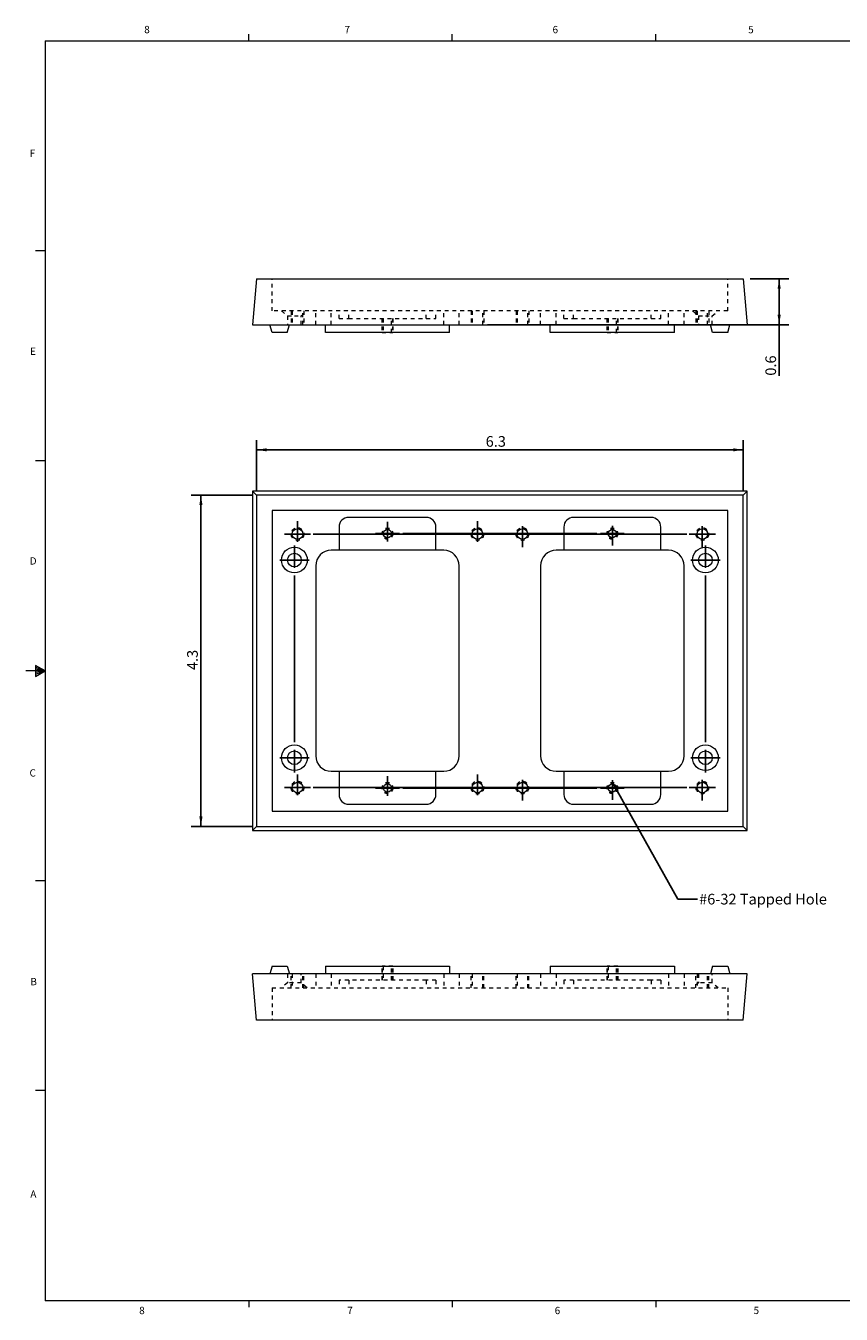
# Model space of a CAD drawing. Units: inches. Extents: x 0.5 to 43.5, y 0.3 to 33.8.
# Drawn here: x 0.5 to 21.6, y 0.5 to 33.7 of the extents above; entities that cross this region are included whole.
import ezdxf

# ---------------------------------------------------------------- set-up
doc = ezdxf.new("R2010")
doc.units = ezdxf.units.IN
doc.header["$LTSCALE"] = 2
doc.header["$MEASUREMENT"] = 0
doc.linetypes.add('HIDDEN', pattern=[0.075, 0.05, -0.025])
doc.layers.add('DIMENSIONS', color=5, linetype='Continuous')
doc.styles.add('SLDTEXTSTYLE0', font='TXT', dxfattribs={"width": 0.75})
doc.dimstyles.new('SLDDIMSTYLE0', dxfattribs={"dimtxt": 0.275591, "dimasz": 0.26, "dimexe": 0, "dimexo": 0.0625, "dimgap": 0.068898, "dimtad": 1, "dimdec": 1, "dimlfac": 0.5, "dimrnd": 1e-09, "dimzin": 12, "dimdsep": 46, "dimtxsty": 'SLDTEXTSTYLE0', "dimsah": 1, "dimcen": 0.09, "dimadec": 0, "dimazin": 3, "dimtfac": 1, "dimtdec": 1, "dimtofl": 0, "dimtmove": 0, "dimatfit": 3, "dimfxl": 0, "dimfrac": 2, "dimtolj": 1, "dimtzin": 12, "dimarcsym": 0})
doc.dimstyles.new('SLDDIMSTYLE1', dxfattribs={"dimtxt": 0, "dimasz": 0.26, "dimexe": 0, "dimexo": 0.0625, "dimgap": 0, "dimtad": 0, "dimtih": 1, "dimtoh": 1, "dimdec": 0, "dimrnd": 1e-09, "dimzin": 0, "dimdsep": 46, "dimtxsty": 'Standard', "dimsah": 1, "dimcen": 0.09, "dimadec": 0, "dimazin": 0, "dimtfac": 0.26, "dimtdec": 0, "dimtofl": 0, "dimtmove": 0, "dimatfit": 3, "dimfxl": 0, "dimfrac": 2, "dimtolj": 1, "dimtzin": 0, "dimarcsym": 0})

# ---------------------------------------------------------------- blocks, each defined once
blk = doc.blocks.new('_D')
at = {"layer": 'DIMENSIONS'}
for p, q in [((6.498, 21.703), (6.498, 23.019)), ((19.05, 21.703), (19.05, 23.019)), ((19.05, 22.769), (6.498, 22.769))]:
    blk.add_line(p, q, dxfattribs=at)
for points in [[(6.498, 22.769), (6.758, 22.729), (6.758, 22.809)], [(19.05, 22.769), (18.79, 22.809), (18.79, 22.729)]]:
    blk.add_solid(points, dxfattribs=at)
at = {"layer": 'DIMENSIONS', "insert": (12.407, 23.124, -0.487), "char_height": 0.2756, "attachment_point": 1, "style": 'SLDTEXTSTYLE0'}
blk.add_mtext('6.3', dxfattribs=at)
blk = doc.blocks.new('_D_1')
at = {"layer": 'DIMENSIONS'}
for p, q in [((6.398, 21.603), (4.813, 21.603)), ((5.063, 21.603), (5.063, 13.051)), ((6.398, 13.051), (4.813, 13.051))]:
    blk.add_line(p, q, dxfattribs=at)
for points in [[(5.063, 21.603), (5.023, 21.343), (5.103, 21.343)], [(5.063, 13.051), (5.103, 13.311), (5.023, 13.311)]]:
    blk.add_solid(points, dxfattribs=at)
at = {"layer": 'DIMENSIONS', "insert": (4.707, 17.088, -0.487), "char_height": 0.2756, "attachment_point": 1, "rotation": 90, "style": 'SLDTEXTSTYLE0'}
blk.add_mtext('4.3', dxfattribs=at)
blk = doc.blocks.new('SW_CENTERMARKSYMBOL_0')
at = {"layer": 'DIMENSIONS', "color": 0}
for p, q in [((0, 0.2), (0, 0.336)), ((-0.2, 0), (-0.336, 0)), ((0, 0), (-0.2, 0)), ((0, 0), (0, 0.2)), ((0, 0), (0, -0.2)), ((0, 0), (0.2, 0)), ((0.2, 0), (0.336, 0)), ((5.4, 0), (0.4, 0)), ((5.6, 0), (5.464, 0)), ((5.8, 0), (5.6, 0)), ((5.8, 0), (5.8, 0.2)), ((5.8, 0), (5.8, -0.2)), ((5.8, 0), (6, 0)), ((6, 0), (6.136, 0)), ((5.8, -0.2), (5.8, -0.336))]:
    blk.add_line(p, q, dxfattribs=at)
blk = doc.blocks.new('SW_CENTERMARKSYMBOL_1')
at = {"layer": 'DIMENSIONS', "color": 0}
for p, q in [((0, 0.2), (0, 0.336)), ((-0.2, 0), (-0.336, 0)), ((0, 0), (-0.2, 0)), ((0, 0), (0, 0.2)), ((0, 0), (0, -0.2)), ((0, 0), (0.2, 0)), ((0.2, 0), (0.336, 0)), ((5.4, 0), (0.4, 0)), ((5.6, 0), (5.464, 0)), ((5.8, 0), (5.6, 0)), ((5.8, 0), (5.8, 0.2)), ((5.8, 0), (5.8, -0.2)), ((5.8, 0), (6, 0)), ((6, 0), (6.136, 0)), ((5.8, -0.2), (5.8, -0.336))]:
    blk.add_line(p, q, dxfattribs=at)
blk = doc.blocks.new('SW_CENTERMARKSYMBOL_2')
at = {"layer": 'DIMENSIONS', "color": 0}
for p, q in [((0, 0.2), (0, 0.336)), ((-0.2, 0), (-0.336, 0)), ((0, 0), (-0.2, 0)), ((0, 0), (0, 0.2)), ((0, 0), (0, -0.2)), ((0, 0), (0.2, 0)), ((0.2, 0), (0.336, 0)), ((5.4, 0), (0.4, 0)), ((5.6, 0), (5.464, 0)), ((5.8, 0), (5.6, 0)), ((5.8, 0), (5.8, 0.2)), ((5.8, 0), (5.8, -0.2)), ((5.8, 0), (6, 0)), ((6, 0), (6.136, 0)), ((5.8, -0.2), (5.8, -0.336))]:
    blk.add_line(p, q, dxfattribs=at)
blk = doc.blocks.new('SW_CENTERMARKSYMBOL_3')
at = {"layer": 'DIMENSIONS', "color": 0}
for p, q in [((0, 0.2), (0, 0.336)), ((-0.2, 0), (-0.336, 0)), ((0, 0), (-0.2, 0)), ((0, 0), (0, 0.2)), ((0, 0), (0, -0.2)), ((0, 0), (0.2, 0)), ((0.2, 0), (0.336, 0)), ((5.4, 0), (0.4, 0)), ((5.6, 0), (5.464, 0)), ((5.8, 0), (5.6, 0)), ((5.8, 0), (5.8, 0.2)), ((5.8, 0), (5.8, -0.2)), ((5.8, 0), (6, 0)), ((6, 0), (6.136, 0)), ((5.8, -0.2), (5.8, -0.336))]:
    blk.add_line(p, q, dxfattribs=at)
blk = doc.blocks.new('SW_CENTERMARKSYMBOL_4')
at = {"layer": 'DIMENSIONS', "color": 0}
for p, q in [((-0.2, 0), (-0.3065, 0)), ((0, 0), (-0.2, 0)), ((0, 0.2), (0, 0.3065)), ((0, 0), (0, 0.2)), ((0, 0), (0, -0.2)), ((0, 0), (0.2, 0)), ((0.2, 0), (0.3065, 0)), ((5.4, 0), (0.4, 0)), ((5.6, 0), (5.4935, 0)), ((5.8, 0), (5.6, 0)), ((5.8, 0), (5.8, 0.2)), ((5.8, 0), (5.8, -0.2)), ((5.8, 0), (6, 0)), ((6, 0), (6.1065, 0)), ((5.8, -0.2), (5.8, -0.3065))]:
    blk.add_line(p, q, dxfattribs=at)
blk = doc.blocks.new('SW_CENTERMARKSYMBOL_5')
at = {"layer": 'DIMENSIONS', "color": 0}
for p, q in [((-0.2, 0), (-0.3065, 0)), ((0, 0), (-0.2, 0)), ((0, 0.2), (0, 0.3065)), ((0, 0), (0, 0.2)), ((0, 0), (0, -0.2)), ((0, 0), (0.2, 0)), ((0.2, 0), (0.3065, 0)), ((5.4, 0), (0.4, 0)), ((5.6, 0), (5.4935, 0)), ((5.8, 0), (5.6, 0)), ((5.8, 0), (5.8, 0.2)), ((5.8, 0), (5.8, -0.2)), ((5.8, 0), (6, 0)), ((6, 0), (6.1065, 0)), ((5.8, -0.2), (5.8, -0.3065))]:
    blk.add_line(p, q, dxfattribs=at)
blk = doc.blocks.new('SW_CENTERMARKSYMBOL_6')
at = {"layer": 'DIMENSIONS', "color": 0}
for p, q in [((0, 5.3), (0, 5.477)), ((-0.2, 5.1), (-0.377, 5.1)), ((0, 5.1), (-0.2, 5.1)), ((0, 5.1), (0, 5.3)), ((0, 5.1), (0, 4.9)), ((0, 5.1), (0.2, 5.1)), ((0.2, 5.1), (0.377, 5.1)), ((0, 0.4), (0, 4.7)), ((-0.2, 0), (-0.377, 0)), ((0, 0), (-0.2, 0)), ((0, 0), (0, 0.2)), ((0, 0), (0, -0.2)), ((0, 0), (0.2, 0)), ((0.2, 0), (0.377, 0)), ((0, -0.2), (0, -0.377))]:
    blk.add_line(p, q, dxfattribs=at)
blk = doc.blocks.new('SW_CENTERMARKSYMBOL_7')
at = {"layer": 'DIMENSIONS', "color": 0}
for p, q in [((0, 5.3), (0, 5.477)), ((-0.2, 5.1), (-0.377, 5.1)), ((0, 5.1), (-0.2, 5.1)), ((0, 5.1), (0, 5.3)), ((0, 5.1), (0, 4.9)), ((0, 5.1), (0.2, 5.1)), ((0.2, 5.1), (0.377, 5.1)), ((0, 0.4), (0, 4.7)), ((-0.2, 0), (-0.377, 0)), ((0, 0), (-0.2, 0)), ((0, 0), (0, 0.2)), ((0, 0), (0, -0.2)), ((0, 0), (0.2, 0)), ((0.2, 0), (0.377, 0)), ((0, -0.2), (0, -0.377))]:
    blk.add_line(p, q, dxfattribs=at)
blk = doc.blocks.new('_D_2')
at = {"layer": 'DIMENSIONS'}
for p, q in [((19.23, 27.183), (20.226, 27.183)), ((19.976, 27.183), (19.976, 25.993)), ((12.458, 25.993), (20.226, 25.993)), ((19.976, 25.993), (19.976, 24.682))]:
    blk.add_line(p, q, dxfattribs=at)
for points in [[(19.976, 27.183), (19.936, 26.923), (20.016, 26.923)], [(19.976, 25.993), (20.016, 26.253), (19.936, 26.253)]]:
    blk.add_solid(points, dxfattribs=at)
at = {"layer": 'DIMENSIONS', "insert": (19.621, 24.682, 0.008), "char_height": 0.2756, "attachment_point": 1, "rotation": 90, "style": 'SLDTEXTSTYLE0'}
blk.add_mtext('0.6', dxfattribs=at)

msp = doc.modelspace()

# ---------------------------------------------------------------- linework, layer by layer
at = {"color": 7, "linetype": 'Continuous', "lineweight": 0}
for p, q in [((1.046, 33.321), (43.046, 33.321)), ((1.046, 33.321), (1.046, 0.821)), ((6.296, 33.321), (6.296, 33.491)), ((11.546, 33.321), (11.546, 33.491)), ((16.796, 33.321), (16.796, 33.491)), ((1.046, 27.903), (0.796, 27.903)), ((1.046, 22.487), (0.796, 22.487)), ((1.046, 17.071), (0.546, 17.071)), ((0.798, 17.202), (0.798, 16.925)), ((1.046, 17.071), (0.798, 17.202)), ((0.798, 17.165), (1.046, 17.071)), ((0.798, 17.117), (1.046, 17.071)), ((0.798, 16.925), (1.046, 17.071)), ((0.798, 16.979), (1.046, 17.071)), ((0.798, 17.033), (1.046, 17.071)), ((1.046, 11.655), (0.796, 11.655)), ((1.046, 6.239), (0.796, 6.239)), ((43.046, 0.821), (1.046, 0.821)), ((6.296, 0.821), (6.296, 0.652)), ((11.546, 0.821), (11.546, 0.652)), ((16.796, 0.821), (16.796, 0.652))]:
    msp.add_line(p, q, dxfattribs=at)
at = {"color": 7, "linetype": 'Continuous', "lineweight": 15}
for p, q in [((6.498, 27.183), (6.394, 25.993)), ((6.498, 27.183), (19.05, 27.183)), ((19.05, 27.183), (19.154, 25.993)), ((6.394, 25.993), (19.154, 25.993)), ((6.897, 25.793), (6.844, 25.993)), ((7.29, 25.793), (7.344, 25.993)), ((8.274, 25.793), (8.274, 25.993)), ((11.474, 25.793), (11.474, 25.993)), ((14.074, 25.793), (14.074, 25.993)), ((17.274, 25.793), (17.274, 25.993)), ((18.257, 25.793), (18.204, 25.993)), ((18.65, 25.793), (18.704, 25.993)), ((7.29, 25.793), (6.897, 25.793)), ((11.474, 25.793), (8.274, 25.793)), ((17.274, 25.793), (14.074, 25.793)), ((18.65, 25.793), (18.257, 25.793)), ((6.498, 21.603), (6.394, 21.707)), ((19.154, 21.707), (6.394, 21.707)), ((6.394, 21.707), (6.394, 12.947)), ((19.05, 21.603), (19.154, 21.707)), ((19.154, 12.947), (19.154, 21.707)), ((19.05, 21.603), (6.498, 21.603)), ((6.498, 21.603), (6.498, 13.051)), ((19.05, 13.051), (19.05, 21.603)), ((18.65, 21.203), (6.898, 21.203)), ((6.898, 21.203), (6.898, 13.451)), ((10.874, 21.027), (8.874, 21.027)), ((16.674, 21.027), (14.674, 21.027)), ((18.65, 13.451), (18.65, 21.203)), ((8.624, 20.777), (8.624, 20.177)), ((11.124, 20.177), (11.124, 20.777)), ((14.424, 20.777), (14.424, 20.177)), ((16.924, 20.177), (16.924, 20.777)), ((8.624, 20.177), (8.424, 20.177)), ((11.124, 20.177), (8.624, 20.177)), ((11.324, 20.177), (11.124, 20.177)), ((14.424, 20.177), (14.224, 20.177)), ((16.924, 20.177), (14.424, 20.177)), ((17.124, 20.177), (16.924, 20.177)), ((8.024, 19.777), (8.024, 14.877)), ((11.724, 14.877), (11.724, 19.777)), ((13.824, 19.777), (13.824, 14.877)), ((17.524, 14.877), (17.524, 19.777)), ((8.424, 14.477), (8.624, 14.477)), ((8.624, 14.477), (8.624, 13.877)), ((8.624, 14.477), (11.124, 14.477)), ((11.124, 13.877), (11.124, 14.477)), ((11.124, 14.477), (11.324, 14.477)), ((14.224, 14.477), (14.424, 14.477)), ((14.424, 14.477), (14.424, 13.877)), ((14.424, 14.477), (16.924, 14.477)), ((16.924, 14.477), (17.124, 14.477)), ((16.924, 13.877), (16.924, 14.477)), ((8.874, 13.627), (10.874, 13.627)), ((14.674, 13.627), (16.674, 13.627)), ((6.898, 13.451), (18.65, 13.451)), ((6.498, 13.051), (6.394, 12.947)), ((6.498, 13.051), (19.05, 13.051)), ((19.05, 13.051), (19.154, 12.947)), ((6.394, 12.947), (19.154, 12.947)), ((6.897, 9.45), (6.844, 9.25)), ((6.897, 9.45), (7.29, 9.45)), ((7.29, 9.45), (7.344, 9.25)), ((8.274, 9.45), (8.274, 9.25)), ((8.274, 9.45), (11.474, 9.45)), ((11.474, 9.45), (11.474, 9.25)), ((14.074, 9.45), (14.074, 9.25)), ((14.074, 9.45), (17.274, 9.45)), ((17.274, 9.45), (17.274, 9.25)), ((18.257, 9.45), (18.204, 9.25)), ((18.257, 9.45), (18.65, 9.45)), ((18.65, 9.45), (18.704, 9.25)), ((6.498, 8.06), (6.394, 9.25)), ((19.154, 9.25), (6.394, 9.25)), ((19.05, 8.06), (19.154, 9.25)), ((19.05, 8.06), (6.498, 8.06))]:
    msp.add_line(p, q, dxfattribs=at)
at = {"color": 7, "linetype": 'HIDDEN', "lineweight": 0}
for p, q in [((6.898, 26.353), (6.898, 27.183)), ((18.65, 26.353), (18.65, 27.183)), ((18.65, 26.353), (6.898, 26.353)), ((7.142, 26.353), (7.297, 26.223)), ((7.39, 26.353), (7.39, 25.993)), ((7.39, 26.353), (7.39, 25.993)), ((7.418, 26.353), (7.418, 25.993)), ((7.651, 26.223), (7.806, 26.353)), ((7.69, 25.993), (7.69, 26.353)), ((7.718, 26.353), (7.718, 25.993)), ((7.718, 26.353), (7.718, 25.993)), ((8.024, 25.993), (8.024, 26.353)), ((8.424, 25.993), (8.424, 26.353)), ((8.624, 26.153), (8.624, 26.353)), ((8.874, 26.153), (8.874, 26.353)), ((10.874, 26.153), (10.874, 26.353)), ((11.124, 26.153), (11.124, 26.353)), ((11.324, 25.993), (11.324, 26.353)), ((11.724, 25.993), (11.724, 26.353)), ((12.03, 26.353), (12.03, 25.993)), ((12.03, 26.353), (12.03, 25.993)), ((12.058, 26.353), (12.058, 25.993)), ((12.33, 25.993), (12.33, 26.353)), ((12.358, 26.353), (12.358, 25.993)), ((12.358, 26.353), (12.358, 25.993)), ((13.19, 26.353), (13.19, 25.993)), ((13.19, 26.353), (13.19, 25.993)), ((13.218, 26.353), (13.218, 25.993)), ((13.49, 25.993), (13.49, 26.353)), ((13.518, 26.353), (13.518, 25.993)), ((13.518, 26.353), (13.518, 25.993)), ((13.824, 25.993), (13.824, 26.353)), ((14.224, 25.993), (14.224, 26.353)), ((14.424, 26.153), (14.424, 26.353)), ((14.674, 26.153), (14.674, 26.353)), ((16.674, 26.153), (16.674, 26.353)), ((16.924, 26.153), (16.924, 26.353)), ((17.124, 25.993), (17.124, 26.353)), ((17.524, 25.993), (17.524, 26.353)), ((17.742, 26.353), (17.897, 26.223)), ((17.83, 26.353), (17.83, 25.993)), ((17.83, 26.353), (17.83, 25.993)), ((17.858, 26.353), (17.858, 25.993)), ((18.13, 25.993), (18.13, 26.353)), ((18.158, 26.353), (18.158, 25.993)), ((18.158, 26.353), (18.158, 25.993)), ((18.251, 26.223), (18.406, 26.353)), ((7.297, 26.223), (7.474, 26.223)), ((7.297, 26.223), (7.297, 25.993)), ((7.39, 25.993), (7.718, 25.993)), ((7.39, 25.993), (7.718, 25.993)), ((7.474, 26.223), (7.651, 26.223)), ((7.651, 25.993), (7.651, 26.223)), ((8.624, 26.153), (8.874, 26.153)), ((8.874, 26.153), (10.874, 26.153)), ((9.767, 26.153), (9.767, 25.793)), ((9.98, 25.793), (9.98, 26.153)), ((10.874, 26.153), (11.124, 26.153)), ((12.03, 25.993), (12.358, 25.993)), ((12.03, 25.993), (12.358, 25.993)), ((13.19, 25.993), (13.518, 25.993)), ((13.19, 25.993), (13.518, 25.993)), ((14.424, 26.153), (14.674, 26.153)), ((14.674, 26.153), (16.674, 26.153)), ((15.567, 26.153), (15.567, 25.793)), ((15.78, 25.793), (15.78, 26.153)), ((16.674, 26.153), (16.924, 26.153)), ((17.83, 25.993), (18.158, 25.993)), ((17.83, 25.993), (18.158, 25.993)), ((17.897, 26.223), (18.074, 26.223)), ((17.897, 26.223), (17.897, 25.993)), ((18.074, 26.223), (18.251, 26.223)), ((18.251, 25.993), (18.251, 26.223)), ((9.767, 9.45), (9.767, 9.09)), ((9.98, 9.09), (9.98, 9.45)), ((15.567, 9.45), (15.567, 9.09)), ((15.78, 9.09), (15.78, 9.45)), ((7.297, 9.02), (7.142, 8.89)), ((7.297, 9.25), (7.297, 9.02)), ((7.651, 9.02), (7.297, 9.02)), ((7.39, 8.89), (7.39, 9.25)), ((7.718, 9.25), (7.39, 9.25)), ((7.39, 8.89), (7.39, 9.25)), ((7.718, 9.25), (7.39, 9.25)), ((7.418, 9.25), (7.418, 8.89)), ((7.651, 9.02), (7.651, 9.25)), ((7.806, 8.89), (7.651, 9.02)), ((7.69, 8.89), (7.69, 9.25)), ((7.718, 8.89), (7.718, 9.25)), ((7.718, 8.89), (7.718, 9.25)), ((8.024, 9.25), (8.024, 8.89)), ((8.424, 9.25), (8.424, 8.89)), ((8.874, 9.09), (8.624, 9.09)), ((8.624, 9.09), (8.624, 8.89)), ((8.874, 9.09), (8.874, 8.89)), ((10.874, 9.09), (8.874, 9.09)), ((10.874, 9.09), (10.874, 8.89)), ((11.124, 9.09), (10.874, 9.09)), ((11.124, 9.09), (11.124, 8.89)), ((11.324, 9.25), (11.324, 8.89)), ((11.724, 9.25), (11.724, 8.89)), ((12.03, 8.89), (12.03, 9.25)), ((12.358, 9.25), (12.03, 9.25)), ((12.03, 8.89), (12.03, 9.25)), ((12.358, 9.25), (12.03, 9.25)), ((12.058, 9.25), (12.058, 8.89)), ((12.33, 8.89), (12.33, 9.25)), ((12.358, 8.89), (12.358, 9.25)), ((12.358, 8.89), (12.358, 9.25)), ((13.19, 8.89), (13.19, 9.25)), ((13.518, 9.25), (13.19, 9.25)), ((13.19, 8.89), (13.19, 9.25)), ((13.518, 9.25), (13.19, 9.25)), ((13.218, 9.25), (13.218, 8.89)), ((13.49, 8.89), (13.49, 9.25)), ((13.518, 8.89), (13.518, 9.25)), ((13.518, 8.89), (13.518, 9.25)), ((13.824, 9.25), (13.824, 8.89)), ((14.224, 9.25), (14.224, 8.89)), ((14.674, 9.09), (14.424, 9.09)), ((14.424, 9.09), (14.424, 8.89)), ((14.674, 9.09), (14.674, 8.89)), ((16.674, 9.09), (14.674, 9.09)), ((16.924, 9.09), (16.674, 9.09)), ((16.674, 9.09), (16.674, 8.89)), ((16.924, 9.09), (16.924, 8.89)), ((17.124, 9.25), (17.124, 8.89)), ((17.524, 9.25), (17.524, 8.89)), ((17.897, 9.02), (17.742, 8.89)), ((17.83, 8.89), (17.83, 9.25)), ((18.158, 9.25), (17.83, 9.25)), ((17.83, 8.89), (17.83, 9.25)), ((18.158, 9.25), (17.83, 9.25)), ((17.858, 9.25), (17.858, 8.89)), ((17.897, 9.25), (17.897, 9.02)), ((18.251, 9.02), (17.897, 9.02)), ((18.13, 8.89), (18.13, 9.25)), ((18.158, 8.89), (18.158, 9.25)), ((18.158, 8.89), (18.158, 9.25)), ((18.251, 9.02), (18.251, 9.25)), ((18.406, 8.89), (18.251, 9.02)), ((6.898, 8.89), (6.898, 8.06)), ((6.898, 8.89), (18.65, 8.89)), ((18.65, 8.89), (18.65, 8.06))]:
    msp.add_line(p, q, dxfattribs=at)
for centre in [(7.554, 20.597), (12.194, 20.597), (13.354, 20.597), (17.994, 20.597), (7.554, 14.057), (12.194, 14.057), (13.354, 14.057), (17.994, 14.057)]:
    msp.add_circle(centre, 0.164, dxfattribs=at)
at = {"color": 7, "linetype": 'Continuous', "lineweight": 15}
for centre, radius in [((7.554, 20.597), 0.136), ((9.874, 20.608), 0.107), ((12.194, 20.597), 0.136), ((13.354, 20.597), 0.136), ((15.674, 20.608), 0.107), ((17.994, 20.597), 0.136), ((7.474, 19.927), 0.332), ((7.474, 19.927), 0.177), ((18.074, 19.927), 0.332), ((18.074, 19.927), 0.177), ((7.474, 14.827), 0.332), ((7.474, 14.827), 0.177), ((18.074, 14.827), 0.332), ((18.074, 14.827), 0.177), ((7.554, 14.057), 0.136), ((9.874, 14.046), 0.106), ((12.194, 14.057), 0.136), ((13.354, 14.057), 0.136), ((15.674, 14.046), 0.106), ((17.994, 14.057), 0.136)]:
    msp.add_circle(centre, radius, dxfattribs=at)
for centre, radius, start, end in [((8.874, 20.777), 0.25, 90, 180), ((10.874, 20.777), 0.25, 0, 90), ((14.674, 20.777), 0.25, 90, 180), ((16.674, 20.777), 0.25, 0, 90), ((8.424, 19.777), 0.4, 90, 180), ((11.324, 19.777), 0.4, 0, 90), ((14.224, 19.777), 0.4, 90, 180), ((17.124, 19.777), 0.4, 0, 90), ((8.424, 14.877), 0.4, 180, 270), ((11.324, 14.877), 0.4, 270, 0), ((14.224, 14.877), 0.4, 180, 270), ((17.124, 14.877), 0.4, 270, 0), ((8.874, 13.877), 0.25, 180, 270), ((10.874, 13.877), 0.25, 270, 0), ((14.674, 13.877), 0.25, 180, 270), ((16.674, 13.877), 0.25, 270, 0)]:
    msp.add_arc(centre, radius, start, end, dxfattribs=at)
at = {"layer": 'DIMENSIONS', "linetype": 'HIDDEN'}
for p, q in [((9.736, 26.153), (9.736, 25.793)), ((9.736, 26.153), (9.736, 25.793)), ((10.012, 26.153), (10.012, 25.793)), ((10.012, 26.153), (10.012, 25.793)), ((15.536, 26.153), (15.536, 25.793)), ((15.536, 26.153), (15.536, 25.793)), ((15.812, 26.153), (15.812, 25.793)), ((15.812, 26.153), (15.812, 25.793)), ((9.736, 25.793), (10.012, 25.793)), ((9.736, 25.793), (10.012, 25.793)), ((15.536, 25.793), (15.812, 25.793)), ((15.536, 25.793), (15.812, 25.793)), ((9.736, 9.09), (9.736, 9.45)), ((10.012, 9.45), (9.736, 9.45)), ((9.736, 9.09), (9.736, 9.45)), ((10.012, 9.45), (9.736, 9.45)), ((10.012, 9.09), (10.012, 9.45)), ((10.012, 9.09), (10.012, 9.45)), ((15.536, 9.09), (15.536, 9.45)), ((15.812, 9.45), (15.536, 9.45)), ((15.536, 9.09), (15.536, 9.45)), ((15.812, 9.45), (15.536, 9.45)), ((15.812, 9.09), (15.812, 9.45)), ((15.812, 9.09), (15.812, 9.45))]:
    msp.add_line(p, q, dxfattribs=at)
for centre in [(9.874, 20.608), (15.674, 20.608), (9.874, 14.046), (15.674, 14.046)]:
    msp.add_circle(centre, 0.138, dxfattribs=at)

# ---------------------------------------------------------------- block references
at = {"layer": 'DIMENSIONS'}
for name, p in [('SW_CENTERMARKSYMBOL_3', (7.554, 20.597)), ('SW_CENTERMARKSYMBOL_5', (9.874, 20.608)), ('SW_CENTERMARKSYMBOL_2', (12.194, 20.597)), ('SW_CENTERMARKSYMBOL_7', (7.474, 14.827)), ('SW_CENTERMARKSYMBOL_6', (18.074, 14.827)), ('SW_CENTERMARKSYMBOL_1', (7.554, 14.057)), ('SW_CENTERMARKSYMBOL_4', (9.874, 14.046)), ('SW_CENTERMARKSYMBOL_0', (12.194, 14.057))]:
    msp.add_blockref(name, p, dxfattribs=at)

# ---------------------------------------------------------------- texts
at = {"color": 7, "linetype": 'Continuous', "lineweight": 0, "char_height": 0.188, "attachment_point": 1, "style": 'SLDTEXTSTYLE0'}
for s, insert in [('8', (3.6, 33.705)), ('7', (8.766, 33.705)), ('6', (14.131, 33.704)), ('5', (19.177, 33.703)), ('F', (0.648, 30.515)), ('E', (0.658, 25.405)), ('D', (0.648, 19.997)), ('C', (0.642, 14.529)), ('B', (0.665, 9.146)), ('A', (0.664, 3.665)), ('8', (3.471, 0.662)), ('6', (14.187, 0.662)), ('7', (8.837, 0.664)), ('5', (19.316, 0.664))]:
    msp.add_mtext(s, dxfattribs=dict(at, insert=insert))
at = {"layer": 'DIMENSIONS', "insert": (17.912, 11.317), "char_height": 0.27559, "attachment_point": 1, "style": 'SLDTEXTSTYLE0'}
msp.add_mtext('#6-32 Tapped Hole', dxfattribs=at)

# ---------------------------------------------------------------- dimensions: what is measured, and where the dimension line sits
at = {"layer": 'DIMENSIONS'}
for base, p1, p2, picture, middle in [((19.976, 25.993), (19.13, 27.183), (12.358, 25.993), '_D_2', (19.976, 25.048)), ((5.063, 13.051), (6.498, 21.603), (6.498, 13.051), '_D_1', (5.063, 17.454))]:
    dim = msp.add_linear_dim(base=base, p1=p1, p2=p2, angle=90, dimstyle='SLDDIMSTYLE0', dxfattribs=at)
    dim.commit()
    dim.dimension.update_dxf_attribs({"geometry": picture, "text_midpoint": middle, "dimtype": 160})
dim = msp.add_linear_dim(base=(6.498, 22.769), p1=(19.05, 21.603), p2=(6.498, 21.603), dimstyle='SLDDIMSTYLE0', dxfattribs=at)
dim.commit()
dim.dimension.update_dxf_attribs({"geometry": '_D', "text_midpoint": (12.774, 22.769), "dimtype": 160})

# ---------------------------------------------------------------- leaders
msp.add_leader([(15.674, 14.184), (17.366, 11.182), (17.866, 11.182)], dimstyle='SLDDIMSTYLE1', dxfattribs=at)

doc.saveas('drawing.dxf')
